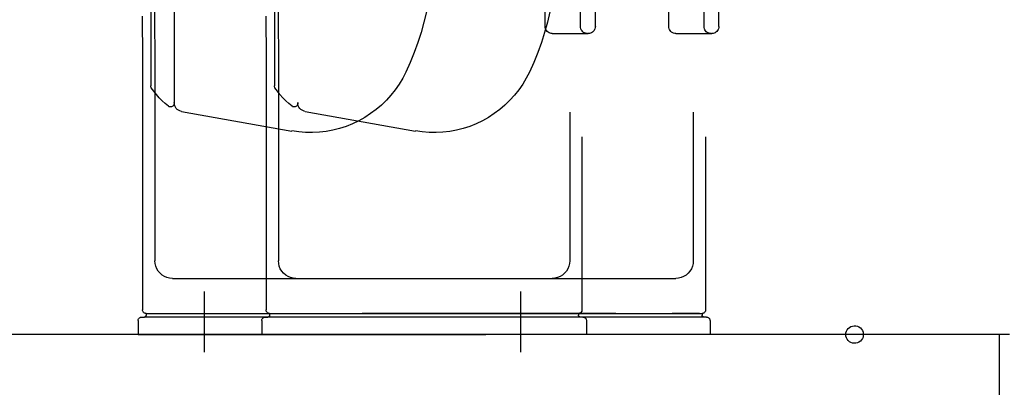
# Model space of a CAD drawing. Extents: x 7093 to 33496, y 263 to 30960.
# Drawn here: x 24892 to 25340, y 6956 to 7123 of the extents above; entities that cross this region are included whole.
import ezdxf

# ---------------------------------------------------------------- set-up
doc = ezdxf.new("R2010")
doc.units = 0
doc.header["$LTSCALE"] = 100
doc.header["$MEASUREMENT"] = 0
doc.linetypes.add('DASHED2', pattern=[5, 2.5, -2.5])
doc.layers.add('_0-1_LN', color=7, linetype='CONTINUOUS')
doc.layers.add('_1-1_LN', color=7, linetype='CONTINUOUS')

msp = doc.modelspace()

# ---------------------------------------------------------------- linework, layer by layer
at = {"layer": '_0-1_LN', "color": 7, "linetype": 'Continuous'}
for p, q in [((24951.83, 7223.21), (24951.83, 7093.3)), ((25008.1, 7223.21), (25008.1, 7093.3)), ((24962.5, 7217.24), (24962.5, 7085.68)), ((25131.3, 7120.37), (25131.3, 7205.17)), ((25147.39, 7120.37), (25147.39, 7205.17)), ((25154.16, 7120.37), (25154.16, 7205.17)), ((25187.57, 7120.37), (25187.57, 7205.17)), ((25203.6, 7120.37), (25203.6, 7205.17)), ((25210.37, 7120.37), (25210.37, 7205.17)), ((24953.3, 7141.1), (24953.6, 7123.42)), ((25009.56, 7141.1), (25009.81, 7123.42)), ((24947.99, 7125), (24948.11, 7105.74)), ((25004.2, 7125), (25004.32, 7105.74)), ((25077.29, 7127.01), (25076.13, 7122.32)), ((25133.5, 7127.01), (25132.4, 7122.32)), ((24953.6, 7123.42), (24953.72, 7105.74)), ((25009.81, 7123.42), (25009.93, 7105.74)), ((25076.13, 7122.32), (25074.85, 7117.69)), ((25132.4, 7122.32), (25131.06, 7117.69)), ((25131.36, 7119.82), (25131.3, 7120.37)), ((25131.48, 7119.33), (25131.36, 7119.82)), ((25147.39, 7119.82), (25147.39, 7120.37)), ((25147.58, 7119.27), (25147.39, 7119.82)), ((25154.1, 7119.82), (25153.98, 7119.33)), ((25154.16, 7120.37), (25154.1, 7119.82)), ((25187.57, 7119.82), (25187.57, 7120.37)), ((25187.69, 7119.33), (25187.57, 7119.82)), ((25203.66, 7119.82), (25203.6, 7120.37)), ((25203.78, 7119.27), (25203.66, 7119.82)), ((25210.31, 7119.82), (25210.18, 7119.33)), ((25210.37, 7120.37), (25210.31, 7119.82)), ((25074.85, 7117.69), (25073.33, 7113.05)), ((25131.06, 7117.69), (25129.59, 7113.05)), ((25131.67, 7118.91), (25131.48, 7119.33)), ((25131.91, 7118.48), (25131.67, 7118.91)), ((25132.28, 7118.05), (25131.91, 7118.48)), ((25132.64, 7117.75), (25132.28, 7118.05)), ((25133.07, 7117.5), (25132.64, 7117.75)), ((25133.56, 7117.32), (25133.07, 7117.5)), ((25134.04, 7117.2), (25133.56, 7117.32)), ((25134.53, 7117.14), (25134.04, 7117.2)), ((25134.53, 7117.14), (25148.06, 7117.14)), ((25147.76, 7118.79), (25147.58, 7119.27)), ((25148.13, 7118.3), (25147.76, 7118.79)), ((25148.06, 7117.14), (25150.93, 7117.14)), ((25148.43, 7117.99), (25148.13, 7118.3)), ((25148.8, 7117.69), (25148.43, 7117.99)), ((25149.22, 7117.44), (25148.8, 7117.69)), ((25149.65, 7117.26), (25149.22, 7117.44)), ((25150.08, 7117.2), (25149.65, 7117.26)), ((25150.56, 7117.14), (25150.08, 7117.2)), ((25151.42, 7117.2), (25150.93, 7117.14)), ((25151.91, 7117.32), (25151.42, 7117.2)), ((25152.39, 7117.5), (25151.91, 7117.32)), ((25152.82, 7117.75), (25152.39, 7117.5)), ((25153.19, 7118.05), (25152.82, 7117.75)), ((25153.55, 7118.48), (25153.19, 7118.05)), ((25153.79, 7118.91), (25153.55, 7118.48)), ((25153.98, 7119.33), (25153.79, 7118.91)), ((25187.93, 7118.91), (25187.69, 7119.33)), ((25188.18, 7118.48), (25187.93, 7118.91)), ((25188.48, 7118.05), (25188.18, 7118.48)), ((25188.85, 7117.75), (25188.48, 7118.05)), ((25189.33, 7117.5), (25188.85, 7117.75)), ((25189.76, 7117.32), (25189.33, 7117.5)), ((25190.25, 7117.2), (25189.76, 7117.32)), ((25190.74, 7117.14), (25190.25, 7117.2)), ((25190.74, 7117.14), (25204.33, 7117.14)), ((25204.03, 7118.79), (25203.78, 7119.27)), ((25204.33, 7118.3), (25204.03, 7118.79)), ((25204.64, 7117.99), (25204.33, 7118.3)), ((25204.33, 7117.14), (25207.2, 7117.14)), ((25205, 7117.69), (25204.64, 7117.99)), ((25205.43, 7117.44), (25205, 7117.69)), ((25205.86, 7117.26), (25205.43, 7117.44)), ((25206.34, 7117.2), (25205.86, 7117.26)), ((25206.83, 7117.14), (25206.34, 7117.2)), ((25207.68, 7117.2), (25207.2, 7117.14)), ((25208.17, 7117.32), (25207.68, 7117.2)), ((25208.6, 7117.5), (25208.17, 7117.32)), ((25209.03, 7117.75), (25208.6, 7117.5)), ((25209.45, 7118.05), (25209.03, 7117.75)), ((25209.76, 7118.48), (25209.45, 7118.05)), ((25210, 7118.91), (25209.76, 7118.48)), ((25210.18, 7119.33), (25210, 7118.91)), ((25073.33, 7113.05), (25071.68, 7108.48)), ((25129.59, 7113.05), (25127.95, 7108.48)), ((25071.68, 7108.48), (25069.85, 7104.03)), ((25127.95, 7108.48), (25126.12, 7104.03)), ((24948.11, 7105.74), (24948.11, 6991.32)), ((24953.72, 7105.74), (24953.72, 7013.69)), ((25004.32, 7105.74), (25004.32, 6991.32)), ((25009.93, 7105.74), (25009.93, 7013.69)), ((25069.85, 7104.03), (25067.9, 7099.58)), ((25126.12, 7104.03), (25124.11, 7099.58)), ((25067.9, 7099.58), (25066.5, 7096.84)), ((25124.11, 7099.58), (25122.71, 7096.84)), ((24951.89, 7093.06), (24951.83, 7093.3)), ((24951.89, 7092.88), (24951.89, 7093.06)), ((24952.02, 7092.63), (24951.89, 7092.88)), ((25008.1, 7093.06), (25008.1, 7093.3)), ((25008.16, 7092.88), (25008.1, 7093.06)), ((25008.22, 7092.63), (25008.16, 7092.88)), ((25064.85, 7094.1), (25063.09, 7091.54)), ((25066.5, 7096.84), (25064.85, 7094.1)), ((25121.12, 7094.1), (25119.29, 7091.54)), ((25122.71, 7096.84), (25121.12, 7094.1)), ((24952.08, 7092.45), (24952.02, 7092.63)), ((24953.17, 7090.87), (24952.08, 7092.45)), ((24954.39, 7089.34), (24953.17, 7090.87)), ((24955.61, 7087.88), (24954.39, 7089.34)), ((25008.34, 7092.45), (25008.22, 7092.63)), ((25009.44, 7090.87), (25008.34, 7092.45)), ((25010.6, 7089.34), (25009.44, 7090.87)), ((25011.88, 7087.88), (25010.6, 7089.34)), ((25061.13, 7089.1), (25059.06, 7086.78)), ((25063.09, 7091.54), (25061.13, 7089.1)), ((25117.4, 7089.1), (25115.27, 7086.78)), ((25119.29, 7091.54), (25117.4, 7089.1)), ((24957.01, 7086.54), (24955.61, 7087.88)), ((24958.42, 7085.26), (24957.01, 7086.54)), ((24959.94, 7084.04), (24958.42, 7085.26)), ((24960.18, 7083.85), (24959.94, 7084.04)), ((24960.49, 7083.79), (24960.18, 7083.85)), ((24961.59, 7083.92), (24961.34, 7083.79)), ((24961.83, 7084.04), (24961.59, 7083.92)), ((24962.07, 7084.22), (24961.83, 7084.04)), ((24962.26, 7084.46), (24962.07, 7084.22)), ((24962.38, 7084.77), (24962.26, 7084.46)), ((24962.44, 7085.01), (24962.38, 7084.77)), ((24962.5, 7085.32), (24962.44, 7085.01)), ((24962.5, 7085.68), (24962.5, 7085.32)), ((24962.56, 7084.95), (24962.5, 7085.68)), ((24962.74, 7084.28), (24962.56, 7084.95)), ((24963.05, 7083.67), (24962.74, 7084.28)), ((25013.22, 7086.54), (25011.88, 7087.88)), ((25014.68, 7085.26), (25013.22, 7086.54)), ((25016.15, 7084.04), (25014.68, 7085.26)), ((25016.39, 7083.85), (25016.15, 7084.04)), ((25016.69, 7083.79), (25016.39, 7083.85)), ((25017.85, 7083.92), (25017.55, 7083.79)), ((25018.1, 7084.04), (25017.85, 7083.92)), ((25018.28, 7084.22), (25018.1, 7084.04)), ((25018.46, 7084.46), (25018.28, 7084.22)), ((25018.65, 7084.77), (25018.46, 7084.46)), ((25018.71, 7085.01), (25018.65, 7084.77)), ((25018.71, 7085.68), (25018.71, 7085.32)), ((25018.77, 7084.95), (25018.71, 7085.68)), ((25018.71, 7085.32), (25018.71, 7085.01)), ((25018.95, 7084.28), (25018.77, 7084.95)), ((25019.26, 7083.67), (25018.95, 7084.28)), ((25056.81, 7084.59), (25054.43, 7082.51)), ((25059.06, 7086.78), (25056.81, 7084.59)), ((25113.01, 7084.59), (25110.63, 7082.51)), ((25115.27, 7086.78), (25113.01, 7084.59)), ((24960.73, 7083.73), (24960.49, 7083.79)), ((24961.04, 7083.73), (24960.73, 7083.73)), ((24961.34, 7083.79), (24961.04, 7083.73)), ((24963.42, 7083.06), (24963.05, 7083.67)), ((24963.9, 7082.57), (24963.42, 7083.06)), ((24964.51, 7082.21), (24963.9, 7082.57)), ((24965.12, 7081.9), (24964.51, 7082.21)), ((24965.79, 7081.72), (24965.12, 7081.9)), ((24965.79, 7081.72), (25016.09, 7072.76)), ((25017, 7083.73), (25016.69, 7083.79)), ((25017.3, 7083.73), (25017, 7083.73)), ((25017.55, 7083.79), (25017.3, 7083.73)), ((25019.68, 7083.06), (25019.26, 7083.67)), ((25020.17, 7082.57), (25019.68, 7083.06)), ((25020.72, 7082.21), (25020.17, 7082.57)), ((25021.33, 7081.9), (25020.72, 7082.21)), ((25022, 7081.72), (25021.33, 7081.9)), ((25022.06, 7081.72), (25072.29, 7072.76)), ((25051.87, 7080.68), (25049.25, 7078.98)), ((25054.43, 7082.51), (25051.87, 7080.68)), ((25108.14, 7080.68), (25105.51, 7078.98)), ((25110.63, 7082.51), (25108.14, 7080.68)), ((25142.52, 7081.36), (25142.52, 7013.69)), ((25198.72, 7081.36), (25198.72, 7013.69)), ((25040.77, 7074.89), (25037.79, 7073.92)), ((25043.7, 7076.05), (25040.77, 7074.89)), ((25046.5, 7077.39), (25043.7, 7076.05)), ((25049.25, 7078.98), (25046.5, 7077.39)), ((25097.04, 7074.89), (25094.05, 7073.92)), ((25099.91, 7076.05), (25097.04, 7074.89)), ((25102.77, 7077.39), (25099.91, 7076.05)), ((25105.51, 7078.98), (25102.77, 7077.39)), ((25019.19, 7072.33), (25016.09, 7072.82)), ((25022.3, 7072.09), (25019.19, 7072.33)), ((25025.41, 7072.09), (25022.3, 7072.09)), ((25028.58, 7072.21), (25025.41, 7072.09)), ((25031.69, 7072.58), (25028.58, 7072.21)), ((25034.74, 7073.19), (25031.69, 7072.58)), ((25037.79, 7073.92), (25034.74, 7073.19)), ((25075.4, 7072.33), (25072.29, 7072.82)), ((25078.51, 7072.09), (25075.4, 7072.33)), ((25081.68, 7072.09), (25078.51, 7072.09)), ((25084.79, 7072.21), (25081.68, 7072.09)), ((25087.9, 7072.58), (25084.79, 7072.21)), ((25091.01, 7073.19), (25087.9, 7072.58)), ((25094.05, 7073.92), (25091.01, 7073.19)), ((25148.06, 7070.14), (25148.06, 6991.32)), ((25204.33, 7070.14), (25204.33, 6991.32)), ((24953.78, 7012.47), (24953.72, 7013.69)), ((24954.09, 7011.25), (24953.78, 7012.47)), ((25010.05, 7012.47), (25009.93, 7013.69)), ((25010.29, 7011.25), (25010.05, 7012.47)), ((25142.4, 7012.47), (25142.09, 7011.25)), ((25142.52, 7013.69), (25142.4, 7012.47)), ((25198.6, 7012.47), (25198.36, 7011.25)), ((25198.72, 7013.69), (25198.6, 7012.47)), ((24954.58, 7010.09), (24954.09, 7011.25)), ((24955.25, 7009), (24954.58, 7010.09)), ((24956.04, 7008.08), (24955.25, 7009)), ((24957.01, 7007.23), (24956.04, 7008.08)), ((25010.78, 7010.09), (25010.29, 7011.25)), ((25011.45, 7009), (25010.78, 7010.09)), ((25012.24, 7008.08), (25011.45, 7009)), ((25013.22, 7007.23), (25012.24, 7008.08)), ((25140.14, 7008.08), (25139.23, 7007.23)), ((25140.99, 7009), (25140.14, 7008.08)), ((25141.6, 7010.09), (25140.99, 7009)), ((25142.09, 7011.25), (25141.6, 7010.09)), ((25196.41, 7008.08), (25195.43, 7007.23)), ((25197.2, 7009), (25196.41, 7008.08)), ((25197.87, 7010.09), (25197.2, 7009)), ((25198.36, 7011.25), (25197.87, 7010.09)), ((24958.05, 7006.56), (24957.01, 7007.23)), ((24959.21, 7006.13), (24958.05, 7006.56)), ((24960.43, 7005.83), (24959.21, 7006.13)), ((24961.71, 7005.7), (24960.43, 7005.83)), ((24961.71, 7005.7), (25021.45, 7005.7)), ((25014.32, 7006.56), (25013.22, 7007.23)), ((25015.48, 7006.13), (25014.32, 7006.56)), ((25016.69, 7005.83), (25015.48, 7006.13)), ((25017.91, 7005.7), (25016.69, 7005.83)), ((25017.91, 7005.7), (25077.66, 7005.7)), ((25074.79, 7005.7), (25134.47, 7005.7)), ((25131, 7005.7), (25190.74, 7005.7)), ((25135.75, 7005.83), (25134.47, 7005.7)), ((25136.97, 7006.13), (25135.75, 7005.83)), ((25138.13, 7006.56), (25136.97, 7006.13)), ((25139.23, 7007.23), (25138.13, 7006.56)), ((25191.96, 7005.83), (25190.74, 7005.7)), ((25193.18, 7006.13), (25191.96, 7005.83)), ((25194.33, 7006.56), (25193.18, 7006.13)), ((25195.43, 7007.23), (25194.33, 7006.56)), ((24976.1, 6999.79), (24976.1, 6972.11)), ((25120.08, 6999.79), (25120.08, 6972.11)), ((24948.11, 6991.07), (24948.11, 6991.32)), ((24948.18, 6990.83), (24948.11, 6991.07)), ((24948.3, 6990.59), (24948.18, 6990.83)), ((24948.42, 6990.4), (24948.3, 6990.59)), ((24948.54, 6990.16), (24948.42, 6990.4)), ((24948.72, 6990.04), (24948.54, 6990.16)), ((24948.97, 6989.91), (24948.72, 6990.04)), ((24949.21, 6989.79), (24948.97, 6989.91)), ((24949.46, 6989.73), (24949.21, 6989.79)), ((25004.32, 6991.07), (25004.32, 6991.32)), ((25004.38, 6990.83), (25004.32, 6991.07)), ((25004.5, 6990.59), (25004.38, 6990.83)), ((25004.62, 6990.4), (25004.5, 6990.59)), ((25004.81, 6990.16), (25004.62, 6990.4)), ((25004.99, 6990.04), (25004.81, 6990.16)), ((25005.17, 6989.91), (25004.99, 6990.04)), ((25005.42, 6989.79), (25005.17, 6989.91)), ((25005.66, 6989.73), (25005.42, 6989.79)), ((25146.97, 6989.79), (25146.72, 6989.73)), ((25147.21, 6989.91), (25146.97, 6989.79)), ((25147.46, 6990.04), (25147.21, 6989.91)), ((25147.64, 6990.16), (25147.46, 6990.04)), ((25147.76, 6990.4), (25147.64, 6990.16)), ((25147.94, 6990.59), (25147.76, 6990.4)), ((25148, 6990.83), (25147.94, 6990.59)), ((25148.06, 6991.07), (25148, 6990.83)), ((25148.06, 6991.32), (25148.06, 6991.07)), ((25203.23, 6989.79), (25202.99, 6989.73)), ((25203.48, 6989.91), (25203.23, 6989.79)), ((25203.66, 6990.04), (25203.48, 6989.91)), ((25203.84, 6990.16), (25203.66, 6990.04)), ((25204.03, 6990.4), (25203.84, 6990.16)), ((25204.15, 6990.59), (25204.03, 6990.4)), ((25204.27, 6990.83), (25204.15, 6990.59)), ((25204.33, 6991.07), (25204.27, 6990.83)), ((25204.33, 6991.32), (25204.33, 6991.07)), ((24946.1, 6986.74), (24946.16, 6986.99)), ((24946.1, 6986.5), (24946.1, 6986.74)), ((24946.1, 6986.5), (24946.1, 6980.1)), ((24946.16, 6986.99), (24946.29, 6987.23)), ((24946.29, 6987.23), (24946.41, 6987.42)), ((24946.41, 6987.42), (24946.59, 6987.66)), ((24946.59, 6987.66), (24946.77, 6987.78)), ((24946.77, 6987.78), (24946.96, 6987.9)), ((24946.96, 6987.9), (24947.2, 6988.02)), ((24947.2, 6988.02), (24947.44, 6988.09)), ((24947.44, 6988.09), (24947.69, 6988.09)), ((24947.69, 6988.09), (24948.91, 6988.09)), ((24949.03, 6988.09), (24948.91, 6988.09)), ((24949.15, 6988.15), (24949.03, 6988.09)), ((25048.09, 6988.09), (24949.03, 6988.09)), ((24949.27, 6988.21), (24949.15, 6988.15)), ((24949.33, 6988.27), (24949.27, 6988.21)), ((24949.46, 6988.33), (24949.33, 6988.27)), ((24949.7, 6989.73), (24949.46, 6989.73)), ((24949.52, 6988.45), (24949.46, 6988.33)), ((24949.58, 6988.51), (24949.52, 6988.45)), ((24949.64, 6988.63), (24949.58, 6988.51)), ((24949.7, 6988.76), (24949.64, 6988.63)), ((24949.7, 6989.73), (25048.09, 6989.73)), ((24949.7, 6989.73), (25021.45, 6989.73)), ((24949.7, 6989.73), (24949.7, 6988.88)), ((24949.7, 6988.88), (24949.7, 6988.76)), ((24950.92, 6989.73), (24963.29, 6989.73)), ((24988.9, 6989.73), (25048.09, 6989.73)), ((25002.31, 6986.5), (25002.37, 6986.74)), ((25002.31, 6986.5), (25002.31, 6980.1)), ((25002.37, 6986.74), (25002.43, 6986.99)), ((25002.43, 6986.99), (25002.49, 6987.23)), ((25002.49, 6987.23), (25002.61, 6987.42)), ((25002.61, 6987.42), (25002.8, 6987.66)), ((25002.8, 6987.66), (25002.98, 6987.78)), ((25002.98, 6987.78), (25003.22, 6987.9)), ((25003.22, 6987.9), (25003.41, 6988.02)), ((25003.41, 6988.02), (25003.65, 6988.09)), ((25003.65, 6988.09), (25003.95, 6988.09)), ((25003.95, 6988.09), (25005.11, 6988.09)), ((25005.23, 6988.09), (25005.11, 6988.09)), ((25005.36, 6988.15), (25005.23, 6988.09)), ((25104.36, 6988.09), (25005.3, 6988.09)), ((25005.48, 6988.21), (25005.36, 6988.15)), ((25005.6, 6988.27), (25005.48, 6988.21)), ((25005.66, 6988.33), (25005.6, 6988.27)), ((25005.9, 6989.73), (25005.66, 6989.73)), ((25005.78, 6988.45), (25005.66, 6988.33)), ((25005.84, 6988.51), (25005.78, 6988.45)), ((25005.9, 6988.63), (25005.84, 6988.51)), ((25005.9, 6989.73), (25104.36, 6989.73)), ((25005.9, 6989.73), (25077.66, 6989.73)), ((25005.9, 6989.73), (25005.9, 6988.88)), ((25005.9, 6988.88), (25005.9, 6988.76)), ((25005.9, 6988.76), (25005.9, 6988.63)), ((25007.12, 6989.73), (25019.5, 6989.73)), ((25045.16, 6989.73), (25104.36, 6989.73)), ((25107.28, 6989.73), (25048.09, 6989.73)), ((25147.15, 6988.09), (25048.09, 6988.09)), ((25074.79, 6989.73), (25146.48, 6989.73)), ((25163.49, 6989.73), (25104.36, 6989.73)), ((25203.36, 6988.09), (25104.36, 6988.09)), ((25131, 6989.73), (25202.75, 6989.73)), ((25145.32, 6989.73), (25132.95, 6989.73)), ((25146.48, 6989.73), (25146.48, 6988.88)), ((25146.72, 6989.73), (25146.48, 6989.73)), ((25146.48, 6988.76), (25146.48, 6988.88)), ((25146.54, 6988.63), (25146.48, 6988.76)), ((25146.6, 6988.51), (25146.54, 6988.63)), ((25146.66, 6988.45), (25146.6, 6988.51)), ((25146.72, 6988.33), (25146.66, 6988.45)), ((25146.85, 6988.27), (25146.72, 6988.33)), ((25146.91, 6988.21), (25146.85, 6988.27)), ((25147.03, 6988.15), (25146.91, 6988.21)), ((25147.15, 6988.09), (25147.03, 6988.15)), ((25147.27, 6988.09), (25147.15, 6988.09)), ((25148.49, 6988.09), (25147.27, 6988.09)), ((25148.49, 6988.09), (25148.74, 6988.09)), ((25148.74, 6988.09), (25148.98, 6988.02)), ((25148.98, 6988.02), (25149.22, 6987.9)), ((25149.22, 6987.9), (25149.41, 6987.78)), ((25149.41, 6987.78), (25149.65, 6987.66)), ((25149.65, 6987.66), (25149.77, 6987.42)), ((25149.77, 6987.42), (25149.89, 6987.23)), ((25149.89, 6987.23), (25150.02, 6986.99)), ((25150.02, 6986.99), (25150.08, 6986.74)), ((25150.08, 6986.74), (25150.08, 6986.5)), ((25150.08, 6986.5), (25150.08, 6980.1)), ((25201.53, 6989.73), (25189.15, 6989.73)), ((25202.75, 6989.73), (25202.75, 6988.88)), ((25202.99, 6989.73), (25202.75, 6989.73)), ((25202.75, 6988.76), (25202.75, 6988.88)), ((25202.75, 6988.63), (25202.75, 6988.76)), ((25202.81, 6988.51), (25202.75, 6988.63)), ((25202.87, 6988.45), (25202.81, 6988.51)), ((25202.99, 6988.33), (25202.87, 6988.45)), ((25203.05, 6988.27), (25202.99, 6988.33)), ((25203.17, 6988.21), (25203.05, 6988.27)), ((25203.29, 6988.15), (25203.17, 6988.21)), ((25203.42, 6988.09), (25203.29, 6988.15)), ((25203.54, 6988.09), (25203.42, 6988.09)), ((25204.7, 6988.09), (25203.54, 6988.09)), ((25204.7, 6988.09), (25205, 6988.09)), ((25205, 6988.09), (25205.25, 6988.02)), ((25205.25, 6988.02), (25205.43, 6987.9)), ((25205.43, 6987.9), (25205.67, 6987.78)), ((25205.67, 6987.78), (25205.86, 6987.66)), ((25205.86, 6987.66), (25206.04, 6987.42)), ((25206.04, 6987.42), (25206.16, 6987.23)), ((25206.16, 6987.23), (25206.22, 6986.99)), ((25206.22, 6986.99), (25206.28, 6986.74)), ((25206.28, 6986.74), (25206.34, 6986.5)), ((25206.34, 6986.5), (25206.34, 6980.1)), ((25268.1, 6980.1), (25268.16, 6980.89)), ((25268.16, 6980.89), (25268.4, 6981.62)), ((25268.4, 6981.62), (25268.71, 6982.29)), ((25268.71, 6982.29), (25269.19, 6982.9)), ((25269.19, 6982.9), (25269.8, 6983.39)), ((25269.8, 6983.39), (25270.41, 6983.76)), ((25270.41, 6983.76), (25271.14, 6984)), ((25271.14, 6984), (25271.88, 6984.12)), ((25271.88, 6984.12), (25272.67, 6984.06)), ((25272.67, 6984.06), (25273.4, 6983.88)), ((25273.4, 6983.88), (25274.07, 6983.57)), ((25274.07, 6983.57), (25274.74, 6983.15)), ((25274.74, 6983.15), (25275.23, 6982.6)), ((25275.23, 6982.6), (25275.65, 6981.93)), ((25275.65, 6981.93), (25275.96, 6981.26)), ((25275.96, 6981.26), (25276.08, 6980.47)), ((25337.83, 6980.1), (19897.84, 6980.1)), ((24946.1, 6980.1), (25048.09, 6980.1)), ((25002.31, 6980.1), (25104.36, 6980.1)), ((25150.08, 6980.1), (25048.09, 6980.1)), ((25206.34, 6980.1), (25104.36, 6980.1)), ((25268.16, 6979.37), (25268.1, 6980.1)), ((25268.4, 6978.64), (25268.16, 6979.37)), ((25268.71, 6977.97), (25268.4, 6978.64)), ((25269.19, 6977.36), (25268.71, 6977.97)), ((25269.8, 6976.87), (25269.19, 6977.36)), ((25270.41, 6976.5), (25269.8, 6976.87)), ((25271.14, 6976.2), (25270.41, 6976.5)), ((25273.4, 6976.32), (25272.67, 6976.14)), ((25274.07, 6976.63), (25273.4, 6976.32)), ((25274.74, 6977.11), (25274.07, 6976.63)), ((25275.23, 6977.66), (25274.74, 6977.11)), ((25275.65, 6978.27), (25275.23, 6977.66)), ((25275.96, 6979), (25275.65, 6978.27)), ((25276.08, 6979.73), (25275.96, 6979)), ((25276.08, 6980.47), (25276.08, 6979.73)), ((25337.83, 6980.1), (25337.83, 6940.11)), ((25271.88, 6976.14), (25271.14, 6976.2)), ((25272.67, 6976.14), (25271.88, 6976.14))]:
    msp.add_line(p, q, dxfattribs=at)
at = {"layer": '_1-1_LN', "color": 7, "linetype": 'DASHED2'}
msp.add_line((25342.65, 6980.1), (19893.02, 6980.1), dxfattribs=at)

doc.saveas('drawing.dxf')
